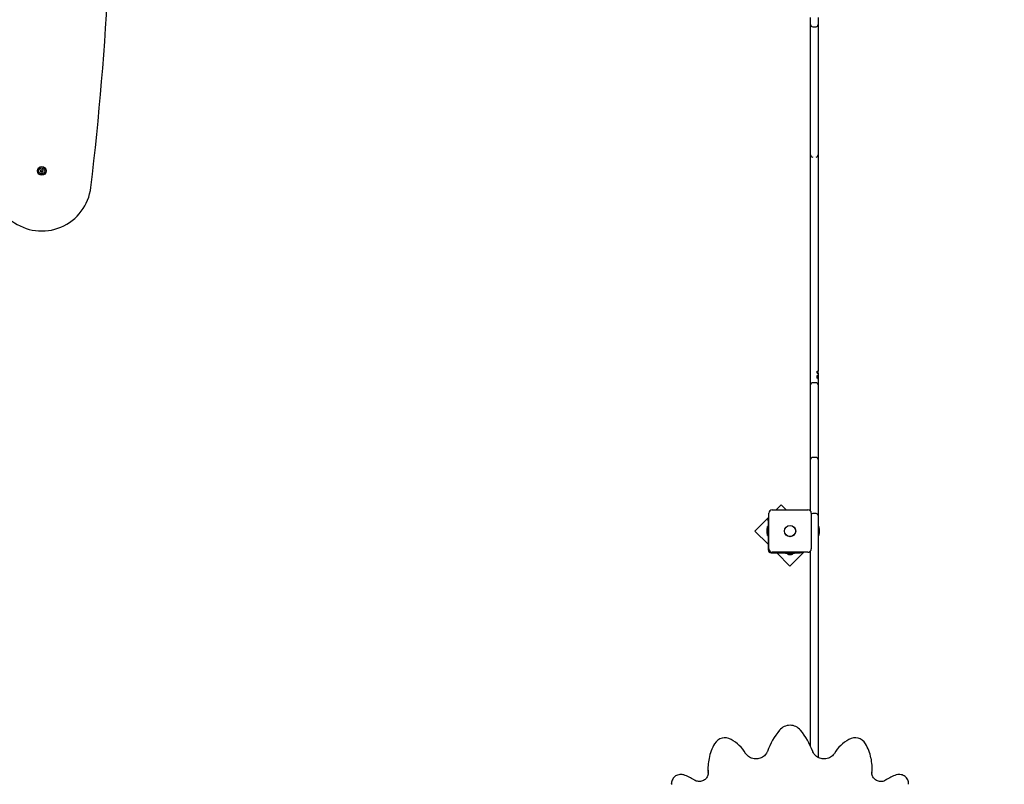
# Model space of a CAD drawing. Units: millimetres. Extents: x 3.3 to 12.9, y 0.9 to 11.2.
# Drawn here: x 8.2 to 10.6, y 6.2 to 8 of the extents above; entities that cross this region are included whole.
import ezdxf

# ---------------------------------------------------------------- set-up
doc = ezdxf.new("R2010")
doc.units = ezdxf.units.MM
doc.header["$LTSCALE"] = 75
doc.header["$PDSIZE"] = -1
doc.linetypes.add('SLD-Сплошная', pattern=[0])
doc.styles.get("Standard").update_dxf_attribs({"font": 'isocpeui.ttf'})
doc.dimstyles.new('ISO-25', dxfattribs={"dimtxt": 2.5, "dimasz": 2.5, "dimexe": 1.25, "dimexo": 0.625, "dimtad": 1, "dimtxsty": 'Standard', "dimcen": 2.5, "dimadec": 0, "dimazin": 0, "dimtfac": 1, "dimtmove": 0, "dimatfit": 3, "dimfxl": 1, "dimarcsym": 0})

# ---------------------------------------------------------------- blocks, each defined once
blk = doc.blocks.new('*D11')
at = {"color": 0, "lineweight": -2, "transparency": 16777216}
for p, q in [((6.6488, 11.2058), (12.8921, 11.2058)), ((12.8171, 2.7708), (12.8171, 10.9808)), ((6.8543, 2.5458), (12.8921, 2.5458))]:
    blk.add_line(p, q, dxfattribs=at)
at = {"color": 0, "transparency": 16777216}
for points in [[(12.7796, 10.9808), (12.8546, 10.9808), (12.8171, 11.2058)], [(12.7796, 2.7708), (12.8546, 2.7708), (12.8171, 2.5458)]]:
    blk.add_solid(points, dxfattribs=at)
at = {"layer": 'Defpoints', "color": 0, "transparency": 16777216}
for p in [(6.6488, 11.2058), (12.8171, 11.2058), (6.8543, 2.5458)]:
    blk.add_point(p, dxfattribs=at)
at = {"color": 0, "transparency": 16777216, "insert": (12.5821, 6.8758), "char_height": 0.225, "attachment_point": 5, "rotation": 90}
blk.add_mtext('8,66м', dxfattribs=at)

msp = doc.modelspace()

# ---------------------------------------------------------------- linework, layer by layer
at = {"color": 7, "linetype": 'SLD-Сплошная', "lineweight": 25}
for p, q in [((10.0963, 8.0106), (10.0963, 8.0223)), ((10.0963, 8.0051), (10.0963, 8.0106)), ((10.0963, 7.9757), (10.0963, 8.0051)), ((10.1143, 8.0223), (10.1143, 8.0106)), ((10.1143, 8.0106), (10.1143, 8.0051)), ((10.1143, 8.0051), (10.1143, 7.9757)), ((10.1013, 8.0001), (10.1093, 8.0001)), ((10.0963, 7.9563), (10.0963, 7.9757)), ((10.0963, 7.8494), (10.0963, 7.9563)), ((10.1143, 7.9757), (10.1143, 7.9563)), ((10.1143, 7.9563), (10.1143, 7.8494)), ((10.0963, 7.8251), (10.0963, 7.8494)), ((10.1143, 7.8494), (10.1143, 7.8251)), ((10.0963, 7.8131), (10.0963, 7.8251)), ((10.0963, 7.726), (10.0963, 7.8131)), ((10.1143, 7.8251), (10.1143, 7.8131)), ((10.1143, 7.8131), (10.1143, 7.726)), ((10.0963, 7.7148), (10.0963, 7.726)), ((10.1143, 7.726), (10.1143, 7.7148)), ((10.0963, 7.6951), (10.0963, 7.7148)), ((10.0963, 7.689), (10.0963, 7.6951)), ((10.1143, 7.7148), (10.1143, 7.6951)), ((10.1143, 7.6951), (10.1143, 7.689)), ((10.0963, 7.6642), (10.0963, 7.689)), ((10.1143, 7.689), (10.1143, 7.6642)), ((10.0963, 7.58), (10.0963, 7.6642)), ((10.1143, 7.6642), (10.1143, 7.58)), ((10.0963, 7.5707), (10.0963, 7.58)), ((10.1143, 7.58), (10.1143, 7.5707)), ((10.0963, 7.5525), (10.0963, 7.5707)), ((10.0963, 7.4967), (10.0963, 7.5525)), ((10.1143, 7.5707), (10.1143, 7.5525)), ((10.1143, 7.5525), (10.1143, 7.4967)), ((10.0963, 7.4833), (10.0963, 7.4967)), ((10.0963, 7.424), (10.0963, 7.4833)), ((10.1143, 7.4967), (10.1143, 7.4833)), ((10.1143, 7.4833), (10.1143, 7.424)), ((10.0963, 7.4118), (10.0963, 7.424)), ((10.0963, 7.41), (10.0963, 7.4118)), ((10.0963, 7.3766), (10.0963, 7.41)), ((10.1143, 7.424), (10.1143, 7.4118)), ((10.1143, 7.4118), (10.1143, 7.41)), ((10.1143, 7.41), (10.1143, 7.3766)), ((10.0963, 7.3691), (10.0963, 7.3766)), ((10.0963, 7.286), (10.0963, 7.3691)), ((10.1143, 7.3766), (10.1143, 7.3691)), ((10.1143, 7.3691), (10.1143, 7.286)), ((10.0963, 7.2774), (10.0963, 7.286)), ((10.0963, 7.2466), (10.0963, 7.2774)), ((10.1143, 7.286), (10.1143, 7.2774)), ((10.1143, 7.2774), (10.1143, 7.2466)), ((10.0963, 7.2458), (10.0963, 7.2466)), ((10.0963, 7.2379), (10.0963, 7.2458)), ((10.1143, 7.2466), (10.1143, 7.2458)), ((10.1143, 7.2458), (10.1143, 7.2379)), ((10.0963, 7.1324), (10.0963, 7.2379)), ((10.1143, 7.2379), (10.1143, 7.1647)), ((10.1123, 7.1597), (10.1123, 7.1647)), ((10.1123, 7.1477), (10.1123, 7.1541)), ((10.1143, 7.1622), (10.1143, 7.1647)), ((10.1143, 7.1597), (10.1143, 7.1622)), ((10.1143, 7.1597), (10.1143, 7.1519)), ((10.1143, 7.1519), (10.1143, 7.1455)), ((10.1143, 7.1455), (10.1143, 7.1324)), ((10.0963, 7.1314), (10.0963, 7.1324)), ((10.0963, 7.1261), (10.0963, 7.1314)), ((10.0963, 7.0934), (10.0963, 7.1261)), ((10.1093, 7.1364), (10.1013, 7.1364)), ((10.1143, 7.1324), (10.1143, 7.1314)), ((10.1143, 7.1314), (10.1143, 7.1261)), ((10.1143, 7.1261), (10.1143, 7.0934)), ((10.0963, 6.9686), (10.0963, 7.0934)), ((10.1143, 7.0934), (10.1143, 6.9686)), ((10.0963, 6.9504), (10.0963, 6.9686)), ((10.1093, 6.9554), (10.1013, 6.9554)), ((10.1143, 6.9686), (10.1143, 6.9504)), ((10.0963, 6.9445), (10.0963, 6.9504)), ((10.0963, 6.825), (10.0963, 6.9445)), ((10.1143, 6.9504), (10.1143, 6.9445)), ((10.1143, 6.9445), (10.1143, 6.8141)), ((10.025, 6.8404), (10.0129, 6.8283)), ((10.037, 6.8283), (10.025, 6.8404)), ((9.9948, 6.8102), (9.9613, 6.7768)), ((9.9948, 6.7333), (9.9948, 6.8203)), ((10.0028, 6.8283), (10.0898, 6.8283)), ((10.0978, 6.8203), (10.0978, 6.7333)), ((10.1093, 6.8191), (10.1013, 6.8191)), ((10.1143, 6.8141), (10.1143, 6.7828)), ((9.9933, 6.7875), (9.9915, 6.7875)), ((9.9915, 6.7662), (9.9915, 6.7875)), ((9.9933, 6.8065), (9.9948, 6.8065)), ((9.9933, 6.8015), (9.9933, 6.8065)), ((9.9933, 6.8015), (9.9933, 6.7308)), ((10.1161, 6.7875), (10.1143, 6.7875)), ((10.1161, 6.7875), (10.1161, 6.7662)), ((9.9613, 6.7768), (9.9933, 6.7448)), ((9.9897, 6.7803), (9.9897, 6.7768)), ((9.9897, 6.7768), (9.9897, 6.7733)), ((9.9915, 6.7662), (9.9933, 6.7662)), ((10.1143, 6.7828), (10.1143, 6.2275)), ((10.1143, 6.7662), (10.1161, 6.7662)), ((10.1179, 6.7733), (10.1179, 6.7803)), ((10.0003, 6.7238), (10.071, 6.7238)), ((10.0898, 6.7253), (10.0028, 6.7253)), ((10.0143, 6.7238), (10.0462, 6.6919)), ((10.0356, 6.7238), (10.0356, 6.722)), ((10.0569, 6.722), (10.0356, 6.722)), ((10.0428, 6.7202), (10.0498, 6.7202)), ((10.0462, 6.6919), (10.0796, 6.7253)), ((10.0569, 6.722), (10.0569, 6.7238)), ((10.076, 6.7238), (10.071, 6.7238)), ((10.076, 6.7253), (10.076, 6.7238)), ((10.0963, 6.2541), (10.0963, 6.7287)), ((9.8471, 6.2008), (9.8471, 6.1991)), ((9.8476, 6.1892), (9.8475, 6.1908)), ((9.8475, 6.1892), (9.8476, 6.1877)), ((10.245, 6.1908), (10.245, 6.1892)), ((10.2455, 6.1991), (10.2455, 6.2008)), ((9.7587, 6.1645), (9.7587, 6.1629)), ((9.7587, 6.1637), (9.7587, 6.1645)), ((10.3339, 6.1629), (10.3339, 6.1645)), ((10.3339, 6.1645), (10.3339, 6.1643)), ((9.7587, 6.1629), (9.7587, 6.1621)), ((10.3338, 6.1624), (10.3339, 6.1629))]:
    msp.add_line(p, q, dxfattribs=at)
at = {"color": 7, "linetype": 'SLD-Сплошная', "lineweight": 25, "flags": 128}
for points in [[(9.9913, 6.2422), (9.9908, 6.2409), (9.9895, 6.2383), (9.9879, 6.2359), (9.9861, 6.2336), (9.984, 6.2315), (9.9817, 6.2297), (9.9793, 6.2281), (9.9766, 6.2267), (9.9738, 6.2256), (9.971, 6.2247), (9.968, 6.2242), (9.965, 6.2239), (9.962, 6.224), (9.959, 6.2243), (9.956, 6.2249), (9.9532, 6.2258), (9.9504, 6.227), (9.9478, 6.2284), (9.9454, 6.2301), (9.9432, 6.232), (9.9412, 6.2341), (9.9394, 6.2364), (9.9387, 6.2375)], [(10.1539, 6.2375), (10.1531, 6.2363), (10.1513, 6.234), (10.1493, 6.2319), (10.1471, 6.23), (10.1446, 6.2283), (10.142, 6.2269), (10.1393, 6.2258), (10.1364, 6.2249), (10.1334, 6.2243), (10.1304, 6.224), (10.1274, 6.2239), (10.1244, 6.2242), (10.1215, 6.2248), (10.1186, 6.2256), (10.1158, 6.2267), (10.1132, 6.2281), (10.1107, 6.2298), (10.1085, 6.2316), (10.1064, 6.2337), (10.1046, 6.2359), (10.1031, 6.2384), (10.1018, 6.2409), (10.1013, 6.2422)], [(9.8476, 6.1892), (9.8475, 6.1872), (9.8471, 6.1848), (9.8464, 6.1825), (9.8453, 6.1802), (9.844, 6.1781), (9.8425, 6.1762), (9.8407, 6.1744), (9.8386, 6.1729), (9.8364, 6.1716), (9.8341, 6.1706), (9.8316, 6.1698), (9.8291, 6.1693), (9.8265, 6.1692), (9.8239, 6.1693), (9.8214, 6.1697), (9.8189, 6.1703), (9.8165, 6.1713), (9.8143, 6.1725), (9.8134, 6.1731)], [(9.8471, 6.1991), (9.8472, 6.1957), (9.8475, 6.1892)], [(10.245, 6.1892), (10.2454, 6.1957), (10.2455, 6.1991)], [(10.2792, 6.1731), (10.2782, 6.1724), (10.2759, 6.1712), (10.2735, 6.1703), (10.2711, 6.1696), (10.2685, 6.1692), (10.2659, 6.1692), (10.2633, 6.1694), (10.2608, 6.1699), (10.2584, 6.1706), (10.256, 6.1717), (10.2538, 6.173), (10.2518, 6.1745), (10.2501, 6.1762), (10.2485, 6.1782), (10.2472, 6.1802), (10.2462, 6.1825), (10.2455, 6.1848), (10.2451, 6.1872), (10.245, 6.1893)], [(9.7884, 6.1852), (9.7869, 6.1856), (9.7842, 6.1861), (9.7815, 6.1862), (9.7788, 6.1861), (9.7762, 6.1857), (9.7736, 6.1849), (9.7712, 6.1839), (9.7688, 6.1826), (9.7667, 6.181), (9.7647, 6.1792), (9.763, 6.1773), (9.7616, 6.1751), (9.7604, 6.1728), (9.7596, 6.1703), (9.759, 6.1678), (9.7587, 6.1653), (9.7588, 6.1637)], [(10.3338, 6.1643), (10.3338, 6.1661), (10.3334, 6.1686), (10.3328, 6.1711), (10.3318, 6.1735), (10.3306, 6.1757), (10.3291, 6.1779), (10.3273, 6.1798), (10.3253, 6.1815), (10.3231, 6.183), (10.3208, 6.1842), (10.3183, 6.1851), (10.3157, 6.1858), (10.313, 6.1862), (10.3104, 6.1862), (10.3077, 6.186), (10.305, 6.1854), (10.3042, 6.1852)]]:
    msp.add_lwpolyline(points, dxfattribs=at)
at = {"color": 7, "linetype": 'SLD-Сплошная', "lineweight": 25}
for centre, radius in [((8.2308, 7.6503), 0.0106), ((8.2308, 7.6503), 0.00725), ((10.0463, 6.7768), 0.0137), ((10.0463, 6.7768), 0.0135)]:
    msp.add_circle(centre, radius, dxfattribs=at)
for centre, radius, start, end in [((1.0577, 8.4806), 7.344, 353.19514, 1.26028), ((10.1013, 8.0051), 0.005, 180, 270), ((10.1093, 8.0051), 0.005, 270, 0), ((10.1013, 7.689), 0.005, 179.9984, 270.0018), ((10.1093, 7.689), 0.005, 269.9982, 0.0016), ((8.2281, 7.6502), 0.00068, 106.3795, 259.3728), ((8.2275, 7.652), 0.00119, 286.3795, 19.3728), ((8.2277, 7.6484), 0.00119, 346.3795, 79.3728), ((8.2293, 7.6526), 0.00068, 46.3795, 199.3728), ((8.2295, 7.6479), 0.00068, 166.3795, 319.3728), ((8.2306, 7.654), 0.00119, 226.3795, 319.3728), ((8.231, 7.6467), 0.00119, 46.3795, 139.3728), ((8.232, 7.6528), 0.00068, 346.3795, 139.3728), ((8.2323, 7.6481), 0.00068, 226.3795, 19.3728), ((8.2338, 7.6523), 0.00119, 166.3795, 259.3728), ((8.234, 7.6487), 0.00119, 106.3795, 199.3728), ((8.2335, 7.6505), 0.00068, 286.3795, 79.3728), ((8.2308, 7.6246), 0.12, 172.1894, 353.1951), ((10.1127, 7.1926), 0.0279, 269.1833, 273.294), ((10.1127, 7.1873), 0.0276, 269.1711, 273.3199), ((10.1117, 7.1515), 0.00262, 7.2921, 76.7102), ((10.1117, 7.1452), 0.00261, 7.3035, 76.9932), ((10.1013, 7.1314), 0.005, 90, 180), ((10.1093, 7.1314), 0.005, 0, 90), ((10.1013, 6.9504), 0.005, 90, 180), ((10.1093, 6.9504), 0.005, 0, 90), ((10.0028, 6.8203), 0.008, 90, 180), ((10.0898, 6.8203), 0.008, 0, 90), ((10.1013, 6.8141), 0.005, 90, 134.427), ((10.1093, 6.8141), 0.005, 0, 90), ((9.9945, 6.7803), 0.00481, 128.718, 180), ((9.9945, 6.7733), 0.00481, 180, 231.282), ((10.1131, 6.7803), 0.00481, 0, 51.282), ((10.1131, 6.7733), 0.00481, 308.718, 0), ((10.0003, 6.7308), 0.007, 180, 270), ((10.0028, 6.7333), 0.008, 180, 270), ((10.0428, 6.725), 0.00481, 218.718, 270), ((10.0498, 6.725), 0.00481, 270, 321.282), ((10.0898, 6.7333), 0.008, 270, 0), ((10.1618, 6.1784), 0.1821, 140.6714, 159.4845), ((10.0463, 6.2726), 0.033, 39.8757, 140.1243), ((9.9306, 6.1783), 0.1822, 20.5241, 39.3202), ((9.9658, 6.2015), 0.1185, 149.958, 168.4009), ((9.8887, 6.2456), 0.0296, 59.8905, 149.1164), ((9.8542, 6.1848), 0.0995, 31.9605, 60.3275), ((10.2383, 6.1848), 0.0995, 119.6656, 148.0463), ((10.2039, 6.2456), 0.0296, 30.8622, 120.1309), ((10.1248, 6.2008), 0.1206, 12.2224, 29.8861), ((9.9662, 6.2008), 0.119, 168.1332, 184.8052), ((10.1264, 6.2008), 0.1191, 355.1963, 12.327), ((9.7616, 6.0979), 0.0913, 55.4176, 72.9217), ((10.331, 6.0979), 0.0913, 107.0813, 124.5792)]:
    msp.add_arc(centre, radius, start, end, dxfattribs=at)
at = {"color": 251, "linetype": 'SLD-Сплошная', "true_color": 0x636466}
msp.add_arc((10.0463, 5.8328), 1.9724, 232.6517, 37.3483, dxfattribs=at)

# ---------------------------------------------------------------- dimensions: what is measured, and where the dimension line sits
at = {"color": 251, "true_color": 0x636466}
dim = msp.add_linear_dim(base=(12.8171, 11.2058), p1=(6.8543, 2.5458), p2=(6.6488, 11.2058), angle=90, dimstyle='ISO-25', override={"dimtxt": 0.225, "dimasz": 0.225, "dimexe": 0.075, "dimexo": 0, "dimgap": 0.1, "dimzin": 1, "dimpost": 'м', "dimtdec": 3, "dimtzin": 1}, dxfattribs=at)
dim.commit()
dim.dimension.update_dxf_attribs({"geometry": '*D11', "text_midpoint": (12.5821, 6.8758)})

doc.saveas('drawing.dxf')
